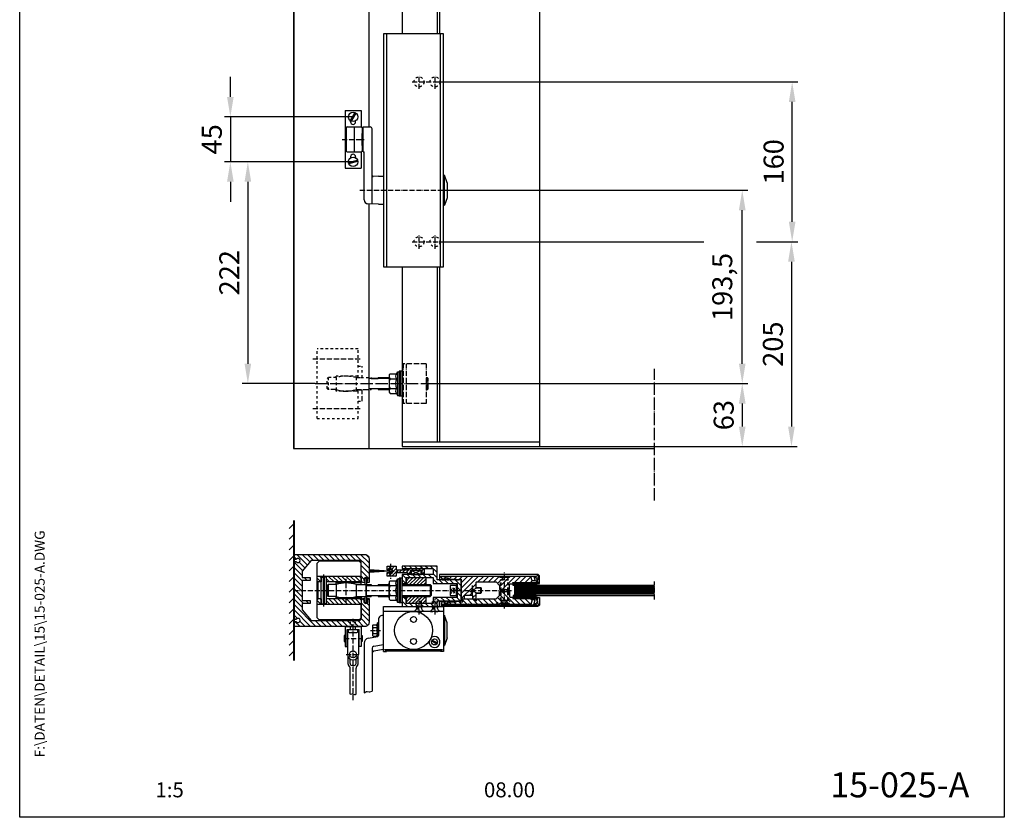
# Model space of a CAD drawing. Extents: x 0 to 985, y 0 to 1425.
# Drawn here: x 0 to 985, y 0 to 798 of the extents above; entities that cross this region are included whole.
import ezdxf
from ezdxf.enums import TextEntityAlignment as Align

# ---------------------------------------------------------------- set-up
doc = ezdxf.new("R2010")
doc.units = 0
doc.header["$LTSCALE"] = 25
doc.header["$MEASUREMENT"] = 0
for name, pattern in [('MITTELLINIE', [0.6, 0.5, -0.05, 0, -0.05]), ('MITTELLINIE-K', [0.28, 0.2, -0.04, 0, -0.04]), ('VERDECKT', [0.2, 0.1, -0.1])]:
    doc.linetypes.add(name, pattern=pattern)
doc.layers.get('0').update_dxf_attribs({"linetype": 'CONTINUOUS'})
doc.layers.get('DEFPOINTS').update_dxf_attribs({"linetype": 'CONTINUOUS'})
for name, color, linetype in [('Detail-Rahmen', 7, 'CONTINUOUS'), ('DEUTSCH', 4, 'CONTINUOUS'), ('DICK', 2, 'CONTINUOUS'), ('DUENN', 7, 'CONTINUOUS'), ('MITTELLINIE', 7, 'MITTELLINIE'), ('MITTELLINIE-K', 7, 'MITTELLINIE-K'), ('SCHRIFTFELD', 7, 'CONTINUOUS'), ('VERDECKT', 7, 'VERDECKT')]:
    doc.layers.add(name, color=color, linetype=linetype)
doc.styles.add('ISO8', font='iso8')
doc.dimstyles.new('DORMA', dxfattribs={"dimtxt": 3.5, "dimasz": 3.5, "dimexe": 1, "dimexo": 0, "dimgap": 1.5, "dimtad": 1, "dimdec": 8, "dimdsep": 46, "dimtxsty": 'ISO8', "dimcen": 0.1, "dimclrt": 256, "dimadec": 0, "dimazin": 0, "dimtfac": 1, "dimtdec": 8, "dimtofl": 0, "dimtmove": 0, "dimatfit": 3, "dimfxl": 0, "dimtolj": 1, "dimarcsym": 0})

# ---------------------------------------------------------------- blocks, each defined once
blk = doc.blocks.new('detail_r')
at = {"layer": 'Detail-Rahmen'}
blk.add_lwpolyline([(0, 0), (0, 285), (197, 285), (197, 0)], close=True, dxfattribs=at)
at = {"layer": 'DEUTSCH', "style": 'ISO8'}
blk.add_attdef('ZEICHNUNGSNAME', text='', height=5, dxfattribs=at).set_placement((98, 271), align=Align.CENTER)
at = {"layer": 'SCHRIFTFELD', "style": 'ISO8'}
for tag, p in [('ARTIKEL-NR', (182, 265)), ('MASSSTAB', (30, 4)), ('DATUM', (98, 4))]:
    blk.add_attdef(tag, text='', height=3, dxfattribs=at).set_placement(p, align=Align.CENTER)
for tag, p in [('QUELLPFAD', (8, 12)), ('ZIELPFAD', (5, 12))]:
    blk.add_attdef(tag, p, '', height=2, rotation=90, dxfattribs=at)
blk.add_attdef('ZEICHNUNGSNUMMER', text='', height=5, dxfattribs=at).set_placement((190, 4), align=Align.RIGHT)
blk = doc.blocks.new('*D11')
at = {"layer": 'DEFPOINTS', "color": 0}
for p in [(411.5, 434), (520, 371), (722.84, 371)]:
    blk.add_point(p, dxfattribs=at)
at = {"layer": 'DUENN', "color": 0, "lineweight": -2}
for p, q in [((411.5, 434), (728.55, 434)), ((722.84, 414.02), (722.84, 390.99)), ((520, 371), (728.55, 371))]:
    blk.add_line(p, q, dxfattribs=at)
at = {"layer": 'DUENN', "color": 0}
for points in [[(719.51, 414.02), (726.17, 414.02), (722.84, 434)], [(719.51, 390.99), (726.17, 390.99), (722.84, 371)]]:
    blk.add_solid(points, dxfattribs=at)
at = {"layer": 'DUENN', "color": 7, "insert": (704.28, 402.5), "char_height": 19.985, "attachment_point": 5, "rotation": 90, "style": 'ISO8'}
blk.add_mtext('\\A1;63', dxfattribs=at)
blk = doc.blocks.new('*D12')
at = {"layer": 'DEFPOINTS', "color": 0}
for p in [(430.5, 627.5), (722.84, 627.5), (411.5, 434)]:
    blk.add_point(p, dxfattribs=at)
at = {"layer": 'DUENN', "color": 0, "lineweight": -2}
for p, q in [((430.5, 627.5), (728.55, 627.5)), ((722.84, 453.99), (722.84, 607.51)), ((411.5, 434), (728.55, 434))]:
    blk.add_line(p, q, dxfattribs=at)
at = {"layer": 'DUENN', "color": 0}
for points in [[(719.51, 607.51), (726.17, 607.51), (722.84, 627.5)], [(719.51, 453.99), (726.17, 453.99), (722.84, 434)]]:
    blk.add_solid(points, dxfattribs=at)
at = {"layer": 'DUENN', "color": 7, "insert": (702.85, 530.75), "char_height": 19.985, "attachment_point": 5, "rotation": 90, "style": 'ISO8'}
blk.add_mtext('\\A1;193,5', dxfattribs=at)
blk = doc.blocks.new('*X6')
at = {"color": 0}
for p, q in [((-171.49, 118.46), (-172.81, 119.77)), ((-167.2, 119.47), (-168.73, 121)), ((-167.2, 108.86), (-173.2, 114.86)), ((-167.2, 103.56), (-173.2, 109.56)), ((-167.2, 114.17), (-169.12, 116.09)), ((-167.2, 98.26), (-173.2, 104.26)), ((-160.2, 85.95), (-173.2, 98.95)), ((-163.05, 83.5), (-172.2, 92.65)), ((-166, 97.06), (-166.19, 97.25)), ((-160.2, 91.26), (-162.44, 93.5)), ((-167.7, 77.54), (-173.12, 82.97)), ((-166.28, 81.42), (-172.2, 87.35)), ((-167.7, 72.24), (-173.2, 77.74)), ((-167.7, 66.94), (-173.2, 72.44)), ((-167.7, 61.63), (-173.2, 67.13)), ((-167.7, 56.33), (-173.2, 61.83)), ((-167.7, 51.03), (-173.2, 56.53)), ((-168.19, 46.21), (-173.2, 51.22)), ((-170.5, 43.22), (-173.2, 45.92)), ((-170.5, 37.92), (-173.2, 40.62)), ((-170, 32.11), (-173.2, 35.31)), ((-171.8, 28.61), (-173.2, 30.01)), ((-170, 26.81), (-171.19, 28))]:
    blk.add_line(p, q, dxfattribs=at)
blk = doc.blocks.new('*X7')
at = {"color": 0}
for p, q in [((-150.8, 119.67), (-149.47, 121)), ((-146.67, 118.5), (-145.31, 119.86)), ((-150.8, 114.37), (-149.04, 116.13)), ((-150.8, 109.06), (-144.85, 115.01)), ((-150.8, 103.76), (-144.8, 109.76)), ((-157.8, 86.15), (-144.8, 99.15)), ((-150.8, 98.46), (-144.8, 104.46)), ((-157.8, 91.46), (-155.76, 93.5)), ((-155.15, 83.5), (-145.8, 92.85)), ((-151.82, 81.52), (-145.8, 87.55)), ((-150.3, 77.74), (-144.94, 83.1)), ((-150.3, 72.44), (-144.8, 77.94)), ((-150.3, 67.14), (-144.8, 72.64)), ((-168.6, 59.44), (-168.04, 60)), ((-166.24, 56.5), (-162.74, 60)), ((-161.83, 45), (-144.8, 62.03)), ((-157.8, 54.33), (-152.13, 60)), ((-150.3, 61.83), (-144.8, 67.33)), ((-163.55, 53.89), (-159.8, 57.64)), ((-163.55, 48.58), (-158.13, 54)), ((-156.53, 45), (-144.8, 56.73)), ((-151.22, 45), (-144.8, 51.42)), ((-167.13, 45), (-163.63, 48.5)), ((-147.5, 43.42), (-144.8, 46.12)), ((-147.5, 38.12), (-144.8, 40.82)), ((-148, 32.31), (-144.8, 35.51)), ((-146.2, 28.81), (-144.8, 30.21)), ((-148, 27.01), (-147.01, 28))]:
    blk.add_line(p, q, dxfattribs=at)
blk = doc.blocks.new('*D9')
at = {"color": 0, "linetype": 'ByBlock', "lineweight": -2}
for p, q in [((415.5, 736), (778.49, 736)), ((772.78, 595.98), (772.78, 716.01)), ((737.08, 576), (778.49, 576))]:
    blk.add_line(p, q, dxfattribs=at)
at = {"color": 0, "linetype": 'ByBlock'}
for points in [[(769.45, 716.01), (776.11, 716.01), (772.78, 736)], [(769.45, 595.98), (776.11, 595.98), (772.78, 576)]]:
    blk.add_solid(points, dxfattribs=at)
at = {"layer": 'DEFPOINTS', "color": 0, "linetype": 'ByBlock'}
for p in [(415.5, 736), (772.78, 736), (737.08, 576)]:
    blk.add_point(p, dxfattribs=at)
at = {"color": 7, "linetype": 'ByBlock', "insert": (754.22, 656), "char_height": 19.985, "attachment_point": 5, "rotation": 90, "style": 'ISO8'}
blk.add_mtext('\\A1;160', dxfattribs=at)
blk = doc.blocks.new('*D8')
at = {"layer": 'DEFPOINTS', "color": 0}
for p in [(333.5, 701), (210.76, 656), (333.5, 656)]:
    blk.add_point(p, dxfattribs=at)
at = {"layer": 'DUENN', "color": 0, "lineweight": -2}
for p, q in [((210.76, 720.98), (210.76, 740.97)), ((333.5, 701), (205.05, 701)), ((210.76, 701), (210.76, 656)), ((333.5, 656), (205.05, 656)), ((210.76, 636.01), (210.76, 616.03))]:
    blk.add_line(p, q, dxfattribs=at)
at = {"layer": 'DUENN', "color": 0}
for points in [[(207.43, 720.98), (214.09, 720.98), (210.76, 701)], [(207.43, 636.01), (214.09, 636.01), (210.76, 656)]]:
    blk.add_solid(points, dxfattribs=at)
at = {"layer": 'DUENN', "color": 7, "insert": (192.2, 678.5), "char_height": 19.985, "attachment_point": 5, "rotation": 90, "style": 'ISO8'}
blk.add_mtext('\\A1;45', dxfattribs=at)
blk = doc.blocks.new('*X2')
at = {"color": 0}
for p, q in [((389, 219.29), (394, 224.29)), ((389, 208.69), (394, 213.69)), ((389, 198.08), (394, 203.08)), ((389, 187.47), (394, 192.47)), ((389, 176.87), (394, 181.87)), ((389, 166.26), (394, 171.26)), ((389, 155.65), (394, 160.65)), ((389, 145.05), (394, 150.05)), ((389, 134.44), (394, 139.44)), ((389, 123.83), (394, 128.83)), ((389, 113.23), (394, 118.23)), ((389, 102.62), (394, 107.62)), ((389, 92.02), (394, 97.02))]:
    blk.add_line(p, q, dxfattribs=at)
blk = doc.blocks.new('*X5')
at = {"color": 0}
for p, q in [((-166.5, 345.04), (-167.5, 346.04)), ((-166.5, 343.28), (-167.5, 344.28)), ((-166.5, 341.51), (-167.5, 342.51)), ((-166.5, 339.74), (-167.5, 340.74)), ((-166.5, 337.97), (-167.5, 338.97)), ((-166.5, 336.21), (-167.5, 337.21)), ((-166.5, 334.44), (-167.5, 335.44)), ((-166.5, 332.67), (-167.5, 333.67)), ((-166.5, 330.9), (-167.5, 331.9)), ((-166.5, 329.13), (-167.5, 330.13)), ((-166.5, 327.37), (-167.5, 328.37)), ((-166.5, 325.6), (-167.5, 326.6)), ((-166.5, 323.83), (-167.5, 324.83)), ((-166.5, 322.06), (-167.5, 323.06))]:
    blk.add_line(p, q, dxfattribs=at)
blk = doc.blocks.new('*X3')
at = {"color": 0}
for p, q in [((322, 181.81), (314, 189.81)), ((322, 187.12), (315.23, 193.89)), ((325.32, 189.1), (319.42, 195)), ((330.62, 189.1), (324.72, 195)), ((335.93, 189.1), (330.03, 195)), ((341.23, 189.1), (335.33, 195)), ((346.53, 189.1), (340.63, 195)), ((351.84, 189.1), (345.94, 195)), ((357.14, 189.1), (351.24, 195)), ((362.44, 189.1), (356.54, 195)), ((367.75, 189.1), (361.85, 195)), ((388.7, 173.45), (367.15, 195)), ((389, 178.45), (372.45, 195)), ((383.11, 189.65), (377.76, 195)), ((387.86, 190.2), (383.06, 195)), ((389, 194.36), (388.36, 195)), ((322, 176.51), (314, 184.51)), ((321.78, 171.43), (314, 179.21)), ((389, 183.76), (385.65, 187.11)), ((316.18, 171.72), (314, 173.9)), ((315.6, 167), (314, 168.6)), ((320.73, 167.18), (318.92, 168.98)), ((377.19, 169.05), (374.19, 172.05)), ((388.7, 162.84), (379.49, 172.05)), ((388.7, 168.15), (381, 175.85)), ((388.7, 157.54), (381, 165.24)), ((388.7, 152.24), (381, 159.94)), ((315.71, 150.98), (315.69, 151)), ((379.08, 145.95), (376.08, 148.95)), ((388.7, 146.93), (381, 154.63)), ((389, 141.33), (381, 149.33)), ((322, 139.39), (314, 147.39)), ((322, 134.08), (314, 142.08)), ((322, 144.69), (319.15, 147.54)), ((373.77, 145.95), (373, 146.72)), ((388.92, 130.8), (380.59, 139.14)), ((389, 136.03), (381, 144.03)), ((327.78, 123), (314, 136.78)), ((322.48, 123), (314, 131.48)), ((333.08, 123), (327.18, 128.9)), ((338.39, 123), (332.49, 128.9)), ((343.69, 123), (337.79, 128.9)), ((348.99, 123), (343.09, 128.9)), ((354.3, 123), (348.4, 128.9)), ((359.6, 123), (353.7, 128.9)), ((364.9, 123), (359, 128.9)), ((370.21, 123), (364.31, 128.9)), ((375.51, 123), (369.61, 128.9)), ((380.81, 123), (373.33, 130.48)), ((386.12, 123), (375.75, 133.37)), ((383.81, 130.61), (378.17, 136.25)), ((317.06, 123.11), (314.11, 126.06)), ((389, 125.42), (386.63, 127.79))]:
    blk.add_line(p, q, dxfattribs=at)
blk = doc.blocks.new('*X0')
at = {"color": 0}
for p, q in [((246, 177.06), (252.44, 183.5)), ((246, 182.36), (247.14, 183.5)), ((255.25, 181), (257.75, 183.5)), ((260.55, 181), (263.05, 183.5)), ((265.85, 181), (268.35, 183.5)), ((271.16, 181), (273.66, 183.5)), ((276.46, 181), (278.96, 183.5)), ((222, 163.66), (227.84, 169.5)), ((222, 168.97), (222.53, 169.5)), ((229.64, 166), (233.14, 169.5)), ((234.94, 166), (238.44, 169.5)), ((240.25, 166), (243.75, 169.5)), ((245.55, 166), (250, 170.45)), ((246, 171.75), (250, 175.75)), ((251.55, 172), (254.55, 175)), ((256.85, 172), (259.85, 175)), ((262.16, 172), (265.16, 175)), ((267.46, 172), (270.46, 175)), ((272.76, 172), (275.76, 175)), ((277, 170.93), (281, 174.93)), ((277.37, 166), (281, 169.63)), ((222, 158.36), (226, 162.36)), ((222, 153.06), (226, 157.06)), ((222.75, 148.5), (226.25, 152)), ((228.05, 148.5), (231.55, 152)), ((233.35, 148.5), (236.85, 152)), ((238.66, 148.5), (242.16, 152)), ((243.96, 148.5), (247.46, 152)), ((246, 145.24), (250, 149.24)), ((275.58, 143), (281, 148.42)), ((277, 149.72), (279.28, 152)), ((249.07, 143), (252.07, 146)), ((254.37, 143), (257.37, 146)), ((259.67, 143), (262.67, 146)), ((264.98, 143), (267.98, 146)), ((270.28, 143), (273.28, 146)), ((280.89, 143), (281, 143.11))]:
    blk.add_line(p, q, dxfattribs=at)
blk = doc.blocks.new('*X1')
at = {"color": 0}
for p, q in [((256.23, 178.64), (254, 180.87)), ((255.84, 175.5), (254, 177.34)), ((259.41, 179), (257.41, 181)), ((262.94, 179), (260.94, 181)), ((266.48, 179), (264.48, 181)), ((269.98, 175.5), (268, 177.48)), ((272.27, 176.75), (268.01, 181)), ((275.8, 176.75), (272.8, 179.75)), ((279.34, 176.75), (276.33, 179.75)), ((286.37, 173.25), (279.87, 179.75)), ((285, 178.15), (282, 181.15)), ((286.27, 180.42), (283.44, 183.25)), ((290.68, 179.55), (286.98, 183.25)), ((291, 182.76), (290.51, 183.25)), ((282.83, 173.25), (282, 174.08)), ((289.9, 173.25), (287.4, 175.75)), ((291, 175.69), (289.74, 176.95))]:
    blk.add_line(p, q, dxfattribs=at)
blk = doc.blocks.new('*X4')
at = {"color": 0}
for p, q in [((262.8, 165), (257, 170.8)), ((266.34, 165), (259.59, 171.75)), ((269.87, 165), (263.12, 171.75)), ((273.41, 165), (266.66, 171.75)), ((276.94, 165), (270.19, 171.75)), ((277, 168.48), (273.73, 171.75)), ((259.26, 165), (257, 167.26)), ((280, 165.48), (279.68, 165.8)), ((260.34, 146.25), (257, 149.59)), ((263.87, 146.25), (257.12, 153)), ((267.41, 146.25), (260.66, 153)), ((270.94, 146.25), (264.19, 153)), ((274.48, 146.25), (267.73, 153)), ((277, 147.26), (271.26, 153)), ((277, 150.8), (274.8, 153)), ((279.14, 152.2), (278.34, 153))]:
    blk.add_line(p, q, dxfattribs=at)
blk = doc.blocks.new('*D10')
at = {"layer": 'DEFPOINTS', "color": 0}
for p in [(333.5, 656), (228.26, 434), (295.5, 434)]:
    blk.add_point(p, dxfattribs=at)
at = {"layer": 'DUENN', "color": 0, "lineweight": -2}
for p, q in [((333.5, 656), (222.55, 656)), ((228.26, 636.01), (228.26, 453.99)), ((295.5, 434), (222.55, 434))]:
    blk.add_line(p, q, dxfattribs=at)
at = {"layer": 'DUENN', "color": 0}
for points in [[(224.93, 636.01), (231.59, 636.01), (228.26, 656)], [(224.93, 453.99), (231.59, 453.99), (228.26, 434)]]:
    blk.add_solid(points, dxfattribs=at)
at = {"layer": 'DUENN', "color": 7, "insert": (209.7, 545), "char_height": 19.985, "attachment_point": 5, "rotation": 90, "style": 'ISO8'}
blk.add_mtext('\\A1;222', dxfattribs=at)
blk = doc.blocks.new('*D13')
at = {"color": 0, "linetype": 'ByBlock', "lineweight": -2}
for p, q in [((737.08, 576), (777.76, 576)), ((772.05, 556.01), (772.05, 390.99)), ((520, 371), (777.76, 371))]:
    blk.add_line(p, q, dxfattribs=at)
at = {"color": 0, "linetype": 'ByBlock'}
for points in [[(768.72, 556.01), (775.38, 556.01), (772.05, 576)], [(768.72, 390.99), (775.38, 390.99), (772.05, 371)]]:
    blk.add_solid(points, dxfattribs=at)
at = {"layer": 'DEFPOINTS', "color": 0, "linetype": 'ByBlock'}
for p in [(737.08, 576), (520, 371), (772.05, 371)]:
    blk.add_point(p, dxfattribs=at)
at = {"color": 7, "linetype": 'ByBlock', "insert": (753.49, 473.5), "char_height": 19.985, "attachment_point": 5, "rotation": 90, "style": 'ISO8'}
blk.add_mtext('\\A1;205', dxfattribs=at)

msp = doc.modelspace()

# ---------------------------------------------------------------- hatches: boundary and pattern name
at = {"layer": 'DUENN'}
h = msp.add_hatch(dxfattribs=at)
h.set_pattern_fill('ANSI31', color=256, scale=25, angle=90, style=0)
h.set_pattern_definition([(135, (1697.5, -272.5), (-2.209709, -2.209709), [])])
h.paths.add_polyline_path([(301.5, 218.5), (298.5, 218.5), (297.5, 217.5), (297.5, 213), (301.5, 213)])
h.paths.add_polyline_path([(306.5, 218.5), (306.5, 213.5), (306.5, 213), (341.5, 213), (341.5, 218.5), (316.5, 218.5)])
h.paths.add_polyline_path([(340.5, 235.5), (341.5, 235.5), (341.5, 241), (306.5, 241), (306.5, 235.5)])
h.paths.add_polyline_path([(297.5, 236.5), (298.5, 235.5), (301.5, 235.5), (301.5, 241), (297.5, 241)])

# ---------------------------------------------------------------- linework, layer by layer
at = {"color": 0, "linetype": 'ByBlock'}
msp.add_line((422.5, 576), (684.55949939, 576), dxfattribs=at)
msp.add_line((422.5, 576), (684.55949939, 576), dxfattribs=at)
at = {"layer": 'DEFPOINTS', "color": 0, "linetype": 'ByBlock'}
for p in [(422.5, 736), (422.5, 576), (422.5, 576), (382.5, 371), (634.98582135, 371), (340.5, 235.5), (340.5, 218.5), (340.5, 218.5)]:
    msp.add_point(p, dxfattribs=at)
at = {"layer": 'DICK'}
for p, q in [((274, 1225), (274, 369)), ((274.5, 369), (274.5, 1225)), ((349.5, 691), (349.5, 1225)), ((520, 1171), (520, 371)), ((382.5, 1001), (382.5, 784)), ((417.5, 1001), (417.5, 784)), ((420, 1001), (420, 784)), ((364, 784), (364, 551)), ((424, 784), (364, 784)), ((367, 784), (367, 551)), ((421, 551), (421, 784)), ((424, 551), (424, 784)), ((325.5, 707.5), (341.5, 707.5)), ((325.5, 707.5), (325.5, 649.5)), ((335.3363612, 705.3806709), (330.62440831, 697.2193291)), ((336.37559169, 704.7806709), (331.6636388, 696.6193291)), ((341.5, 707.5), (341.5, 691)), ((326.5, 690), (326.5, 667)), ((327.5, 691), (341.5, 691)), ((331, 696), (331, 696.96112639)), ((334.5, 691), (334.5, 666)), ((336, 696), (336, 696.96112639)), ((342.5, 690), (342.5, 667)), ((343.5, 666), (343.5, 691)), ((343.5, 691), (350.5, 691)), ((342.5, 672.5), (342.5, 684.5)), ((342.5, 684.5), (343.5, 684.5)), ((352.5, 613.77087776), (352.5, 689)), ((342.5, 672.5), (343.5, 672.5)), ((327.5, 666), (341.5, 666)), ((331, 661), (331, 660.03887361)), ((336, 661), (336, 660.03887361)), ((341.5, 666), (341.5, 649.5)), ((343.5, 666), (344.5, 666)), ((344.5, 617.91299901), (344.5, 666)), ((328.79331159, 655.36001235), (337.89610556, 657.79909864)), ((329.10389444, 654.20090136), (338.20668841, 656.63998765)), ((325.5, 649.5), (341.5, 649.5)), ((359, 641.5), (353.5348995, 641.26526173)), ((359, 641.5), (364, 641.5)), ((424, 642.5), (425, 642.5)), ((425, 612.5), (425, 642.5)), ((427.5, 635), (425, 642.5)), ((427.5, 635), (427.5, 620)), ((359, 613.5), (348.36040201, 613.9154357)), ((349.5, 369), (349.5, 613.87093875)), ((359, 613.5), (364, 613.5)), ((424, 612.5), (425, 612.5)), ((427.5, 620), (425, 612.5)), ((364, 551), (424, 551)), ((382.5, 551), (382.5, 371)), ((417.5, 551), (417.5, 375.5)), ((420, 551), (420, 375.5)), ((370.5, 443.81495458), (377, 443.81495458)), ((377, 443.81495458), (378, 445.75)), ((378, 445.75), (378, 422.25)), ((378, 445.75), (379.5, 445.75)), ((379.5, 446.5), (379.5, 421.5)), ((382.5, 446.5), (379.5, 446.5)), ((381, 446.5), (381, 421.5)), ((351.5, 440), (351.5, 439)), ((351.5, 439), (358.5, 439)), ((358.5, 440), (369.5, 440)), ((358.5, 440), (358.5, 439)), ((369.5, 441.36121593), (369.5, 426.63878407)), ((370.5, 438.90747729), (377, 438.90747729)), ((351.5, 429), (358.5, 429)), ((351.5, 429), (351.5, 428)), ((358.5, 429), (358.5, 428)), ((358.5, 428), (369.5, 428)), ((370.5, 429.09252271), (377, 429.09252271)), ((370.5, 424.18504542), (377, 424.18504542)), ((377, 424.18504542), (378, 422.25)), ((378, 422.25), (379.5, 422.25)), ((382.5, 421.5), (379.5, 421.5)), ((274, 369), (635, 369)), ((382.5, 371), (635, 371)), ((274, 297), (274, 157)), ((274.5, 297), (274.5, 157)), ((341.5, 241), (297.5, 241)), ((298.5, 235.5), (297.5, 236.5)), ((301.5, 241), (301.5, 235.5)), ((303.5, 241), (303.5, 213)), ((304.5, 241), (304.5, 213)), ((306.5, 241), (306.5, 235.5)), ((340.5, 235.5), (341.5, 236.5)), ((370.5, 236.81495458), (377, 236.81495458)), ((377, 236.81495458), (378, 238.75)), ((378, 238.75), (379.5, 238.75)), ((378, 215.25), (378, 238.75)), ((379.5, 214.5), (379.5, 239.5)), ((382.5, 239.5), (379.5, 239.5)), ((381, 214.5), (381, 239.5)), ((382.5, 214.5), (382.5, 239.5)), ((301.5, 235.5), (298.5, 235.5)), ((298.5, 218.5), (298.5, 235.5)), ((340.5, 235.5), (306.5, 235.5)), ((308.5, 233), (307.5, 232)), ((307.5, 222), (307.5, 232)), ((316.5, 233), (308.5, 233)), ((308.5, 233), (308.5, 221)), ((341.5, 235.5), (316.5, 235.5)), ((316.5, 233), (316.5, 235.5)), ((341.5, 234.5), (316.5, 234.5)), ((316.5, 233), (316.5, 221)), ((336.5, 233), (351.5, 233)), ((336.5, 233), (336.5, 221)), ((345.55, 233.1), (347.05, 233.1)), ((346.5, 233), (346.5, 221)), ((346.5, 221), (346.5, 233)), ((351.5, 233), (351.5, 232)), ((351.5, 232), (358.5, 232)), ((358.5, 233), (369.5, 233)), ((358.5, 233), (358.5, 232)), ((369.5, 219.63878407), (369.5, 234.36121593)), ((370.5, 231.90747729), (377, 231.90747729)), ((382.5, 233), (410.5, 233)), ((410.5, 233), (411.5, 232)), ((410.5, 233), (410.5, 221)), ((411.5, 232), (411.5, 222)), ((430.5, 231.5), (430.5, 222.5)), ((436.5, 232), (431, 232)), ((437.5, 232.5), (436.5, 232.5)), ((436.5, 232.5), (436.5, 221.5)), ((437.5, 221.5), (437.5, 232.5)), ((437.5, 227.5), (437.5, 226.5)), ((456.5, 230), (461, 230)), ((461, 230), (461, 224)), ((461, 230), (461.5, 229.5)), ((461.5, 229.5), (461.5, 224.5)), ((516.75, 234.4), (493.75, 234.4)), ((516.75, 233.8), (493.75, 233.8)), ((516.75, 233.2), (493.75, 233.2)), ((516.75, 232.6), (493.75, 232.6)), ((298.5, 218.5), (297.5, 217.5)), ((301.5, 218.5), (298.5, 218.5)), ((301.5, 218.5), (301.5, 213)), ((340.5, 218.5), (306.5, 218.5)), ((306.5, 218.5), (306.5, 213)), ((308.5, 221), (307.5, 222)), ((316.5, 221), (308.5, 221)), ((316.5, 218.5), (316.5, 221)), ((341.5, 219.5), (316.5, 219.5)), ((341.5, 218.5), (316.5, 218.5)), ((336.5, 221), (351.5, 221)), ((340.5, 218.5), (341.5, 217.5)), ((345.55, 220.9), (347.05, 220.9)), ((351.5, 222), (358.5, 222)), ((351.5, 222), (351.5, 221)), ((358.5, 222), (358.5, 221)), ((358.5, 221), (369.5, 221)), ((370.5, 222.09252271), (377, 222.09252271)), ((370.5, 217.18504542), (377, 217.18504542)), ((377, 217.18504542), (378, 215.25)), ((382.5, 221), (410.5, 221)), ((410.5, 221), (411.5, 222)), ((431, 222), (436.5, 222)), ((436.5, 221.5), (437.5, 221.5)), ((461, 224), (456.5, 224)), ((461, 224), (461.5, 224.5)), ((516.75, 221.4), (493.75, 221.4)), ((516.75, 220.8), (493.75, 220.8)), ((516.75, 220.2), (493.75, 220.2)), ((516.75, 219.6), (493.75, 219.6)), ((341.5, 213), (297.5, 213)), ((364, 211), (424, 211)), ((364, 166), (364, 211)), ((378, 215.25), (379.5, 215.25)), ((382.5, 214.5), (379.5, 214.5)), ((424, 211), (424, 166)), ((359, 198), (359, 181.79167625)), ((424, 206), (364, 206)), ((424, 202), (425, 202)), ((425, 202), (425, 172)), ((427.5, 194.5), (425, 202)), ((325.5, 191), (341.5, 191)), ((325.5, 191), (325.5, 171)), ((327.5, 188), (339.5, 188)), ((327.5, 171), (327.5, 188)), ((328.75, 188), (328.75, 186)), ((338.25, 186), (338.25, 188.01644653)), ((339.5, 171), (339.5, 188)), ((341.5, 191), (341.5, 171)), ((353, 192), (353.44658199, 192.77350269)), ((353, 192), (353, 182)), ((353.44658199, 192.77350269), (357.5, 192.77350269)), ((353.44658199, 189.88675135), (357.5, 189.88675135)), ((357.5, 192.77350269), (358, 194.5)), ((358, 194.5), (358, 180.77624964)), ((359, 194.5), (358, 194.5)), ((427.5, 179.5), (427.5, 194.5)), ((325.5, 182), (324.5, 182)), ((324.5, 182), (324.5, 176)), ((327.5, 181), (328, 181)), ((328, 186.07331011), (328, 163)), ((328, 186.07331011), (328.75, 186.07331011)), ((329.75, 185), (332.9, 185)), ((332.9, 185), (332.9, 185.7)), ((332.9, 185.7), (334.1, 185.7)), ((334.1, 185.7), (334.1, 185)), ((334.1, 185), (337.25, 185)), ((338.25, 186.07331011), (339, 186.07331011)), ((339, 186.07331011), (339, 163)), ((339.5, 181), (339, 181)), ((341.5, 182), (342.5, 182)), ((342.5, 182), (342.5, 176)), ((348.63175911, 179.12437601), (358.17364818, 180.8068685)), ((353, 182), (353.44658199, 181.22649731)), ((353.44658199, 184.11324865), (357.5, 184.11324865)), ((353.44658199, 181.22649731), (357.5, 181.22649731)), ((357.5, 181.22649731), (357.64835036, 180.71424432)), ((412.68826231, 177.41203265), (417.81173769, 174.45399276)), ((427.5, 179.5), (425, 172)), ((324.5, 176), (325.5, 176)), ((325.5, 171), (327.5, 171)), ((328, 177), (327.5, 177)), ((339, 177), (339.5, 177)), ((341.5, 171), (339.5, 171)), ((342.5, 176), (341.5, 176)), ((344.5, 174.20033724), (344.5, 124.71845159)), ((352.5, 169.29404046), (352.5, 126.18176855)), ((364, 168), (354.12814753, 166.13199251)), ((354.15270364, 171.26365597), (364, 173)), ((365, 168), (423, 168)), ((367, 166), (365, 168)), ((412.18826231, 176.54600724), (417.31173769, 173.58796735)), ((421, 166), (423, 168)), ((424, 172), (425, 172)), ((328.5, 153.42144749), (328.5, 160.70871215)), ((330.5, 154), (330.5, 158.39022777)), ((336.5, 154), (336.5, 158.39022777)), ((338.5, 153.42144749), (338.5, 160.70871215)), ((364, 166), (367, 166)), ((366.5, 166.5), (421.5, 166.5)), ((424, 166), (421, 166)), ((330.17026018, 150.45768263), (328.87728162, 152.25235165)), ((330.54754181, 123.16844486), (330.54754181, 149.2885868)), ((333.5, 152), (332.5, 152)), ((333.5, 152), (334.5, 152)), ((336.45245819, 123.16844486), (336.45245819, 149.2885868)), ((336.82973982, 150.45768263), (338.12271838, 152.25235165))]:
    msp.add_line(p, q, dxfattribs=at)
for points in [[(347.3669873, 218.24744864), (347.80147303, 219), (349.5, 219), (349.5, 195, -0.4142135624), (345.5, 191), (274.5, 191), (274.5, 195.15), (275.76656596, 195.8660254, -0.3405472726), (276.97643846, 195.7043302, 2.7194903581), (276.97643846, 198.2956698, -0.3405472726), (275.76656596, 198.1339746), (274.5, 198.85), (274.5, 212), (274.8, 212), (274.8, 242), (274.5, 242), (274.5, 255.15), (275.76656596, 255.8660254, -0.3405472726), (276.97643846, 255.7043302, 2.7194903581), (276.97643846, 258.2956698, -0.3405472726), (275.76656596, 258.1339746), (274.5, 258.85), (274.5, 263), (345.5, 263, -0.4142135624), (349.5, 259), (349.5, 235), (347.80147303, 235), (347.3669873, 235.75255136, -0.3563939587), (347.46844849, 236.37681543, 3.100850925), (345.13155151, 236.37681543, -0.3563939587), (345.2330127, 235.75255136), (344.79852697, 235), (343.33909963, 235, -0.3639702343), (342.35429188, 235.82635182), (341.5, 240.67128182), (341.5, 255.1, 0.4142135624), (339.5, 257.1), (291.5, 257.1), (282.5, 246.37421767), (282.5, 240.05), (290.5, 240.05), (290.5, 237.05), (282.5, 237.05), (282.5, 227.5), (282, 227), (282.5, 226.5), (282.5, 216.95), (290.5, 216.95), (290.5, 213.95), (282.5, 213.95), (282.5, 207.62578233), (291.5, 196.9), (339.5, 196.9, 0.4142135624), (341.5, 198.9), (341.5, 213.32871818), (342.35429188, 218.17364818, -0.3639702343), (343.33909963, 219), (344.79852697, 219), (345.2330127, 218.24744864, -0.3563939587), (345.13155151, 217.62318457, 3.100850925), (347.46844849, 217.62318457, -0.3563939587)], [(520, 234), (520, 241, 0.4142135624), (518, 243), (420, 243), (420, 238), (421.5, 238), (422.5, 239), (421.5, 240), (421.5, 241.2), (516.91833462, 241.2, -1.6079528626), (518.5, 240.0202041), (518.5, 238), (517.58786797, 237.08786797, 0.2691664355), (517.51057786, 236.79677502), (517.60160725, 236.46311726, 0.3381885626), (518.46987367, 235.8), (518.5, 235.8), (518.5, 234)], [(456.5, 224.69059892), (454.23205081, 226), (453.87477271, 226, -0.5091750772), (451.12522729, 226), (450.5, 226), (450.5, 228), (451.12522729, 228, -0.5091750772), (453.87477271, 228), (454.23205081, 228), (456.5, 229.30940108), (456.5, 235, -0.4142135624), (457, 235.5), (476.5, 235.5), (480, 232), (480, 228), (484.5, 228), (485, 228.5), (485.5, 228), (490, 228), (490, 232.8, -0.4142135624), (491, 233.8), (493.55, 233.8, 0.5773502692), (493.72320508, 234.1), (493.46339746, 234.55, -0.5773502692), (493.72320508, 235), (516.77679492, 235, -0.5773502692), (517.03660254, 234.55), (516.77679492, 234.1, 0.5773502692), (516.95, 233.8), (517.7, 233.8, 0.4142135624), (518, 234.1), (518, 235.3), (517.5, 235.8), (517.5, 237), (518, 237.5), (517.96237566, 237.60337202, 0.0655434628), (516.7569699, 239.91893495), (516, 241), (514.5, 241), (515.7, 236.5), (512.7, 236.5), (511.5, 241), (490.91421356, 241, 0.1989123674), (490.20710678, 240.70710678), (489.5, 240), (485.5, 240), (485, 239.5), (484.5, 240), (480.5, 240), (479.79289322, 240.70710678, 0.1989123674), (479.08578644, 241), (422.5, 241), (421.91149219, 240.41149219, 0.392455054), (421.91149219, 239.58850781), (422.5, 239), (422.5, 237.8), (425.5, 237.8), (425.5, 238.6), (424.5, 238.6), (424.5, 239.6), (428.5, 239.6), (428.5, 238.6), (427.5, 238.6), (427.5, 237.8), (429, 237.8), (430.07, 238.3), (436.5, 238.3, 0.4666666667), (439.5, 238.3), (441.5, 238.3), (441.5, 227.5), (442, 227), (441.5, 226.5), (441.5, 217.2), (442.4, 217.2), (442.676, 218.5), (445, 218.5), (445, 222.25), (453, 222.25), (453, 218.5), (455.564, 218.5), (455.7, 217.2), (456.5, 217.2)], [(520, 220), (520, 213, -0.4142135624), (518, 211), (420, 211), (420, 216), (421.5, 216), (422.5, 215), (421.5, 214), (421.5, 212.8), (516.91833462, 212.8, 1.6079528626), (518.5, 213.9797959), (518.5, 216), (517.58786797, 216.91213203, -0.2691664355), (517.51057786, 217.20322498), (517.60160725, 217.53688274, -0.3381885626), (518.46987367, 218.2), (518.5, 218.2), (518.5, 220)], [(518, 216.5), (517.96237566, 216.39662798, -0.0655434628), (516.7569699, 214.08106505), (516, 213), (514.5, 213), (515.7, 217.5), (512.7, 217.5), (511.5, 213), (490.91421356, 213, -0.1989123674), (490.20710678, 213.29289322), (489.5, 214), (485.5, 214), (485, 214.5), (484.5, 214), (480.5, 214), (479.79289322, 213.29289322, -0.1989123674), (479.08578644, 213), (449.5, 213), (449, 213.5), (448.5, 213), (422.5, 213), (421.91149219, 213.58850781, -0.392455054), (421.91149219, 214.41149219), (422.5, 215), (422.5, 216.2), (425.5, 216.2), (425.5, 215.4), (424.5, 215.4), (424.5, 214.4), (428.5, 214.4), (428.5, 215.4), (427.5, 215.4), (427.5, 216.2), (429, 216.2), (430.07, 215.7), (436.5, 215.7, -0.4666666667), (439.5, 215.7), (443.3, 215.7), (443.3, 217.4), (442.7, 218), (443.2, 218.5), (448.5, 218.5), (449, 218), (449.5, 218.5), (455.25, 218.5), (455.5, 218.25), (454.8649147, 217.15, 0.5773502692), (454.95151724, 217), (457.3, 217), (457.7, 218.5), (476.5, 218.5), (480, 222), (480, 226), (484.5, 226), (485, 225.5), (485.5, 226), (490, 226), (490, 221.2, 0.4142135624), (491, 220.2), (493.55, 220.2, -0.5773502692), (493.72320508, 219.9), (493.46339746, 219.45, 0.5773502692), (493.72320508, 219), (516.77679492, 219, 0.5773502692), (517.03660254, 219.45), (516.77679492, 219.9, -0.5773502692), (516.95, 220.2), (517.7, 220.2, -0.4142135624), (518, 219.9), (518, 218.7), (517.5, 218.2), (517.5, 217)]]:
    msp.add_lwpolyline(points, format="xyb", close=True, dxfattribs=at)
for points in [[(341.5, 233), (341.5, 254.5), (339.5, 256.5), (299.5, 256.5), (297.5, 254.5)], [(341.5, 221), (341.5, 199.5), (339.5, 197.5), (299.5, 197.5), (297.5, 199.5), (297.5, 254.5)], [(345.55, 233), (345.55, 239.5), (347.05, 239.5), (347.05, 233)], [(406.5, 233), (406.5, 239.75), (386.5, 239.75), (386.5, 233.8), (383.5, 233.8), (383.5, 233)], [(635, 232), (496, 232), (495, 231), (495, 223), (496, 222), (635, 222)], [(347.05, 221), (347.05, 214.5), (345.55, 214.5), (345.55, 221)], [(383.5, 221), (383.5, 220.2), (386.5, 220.2), (386.5, 214.25), (406.5, 214.25), (406.5, 221)]]:
    msp.add_lwpolyline(points, dxfattribs=at)
for points in [[(388.5, 243.74534113, 0.4142135624), (387.5, 244.74534113), (377.5, 244.74534113, 0.4142135624), (376.5, 243.74534113), (376.5, 241.25), (367.5, 241.25), (367.5, 244.95), (368.86458435, 244.95, 3.5657043465), (368.86458435, 247.55), (367.5, 247.55), (367.5, 251.25), (376.5, 251.25), (376.5, 248.75, 0.4142135624), (377.5, 247.75), (387.5, 247.75, 0.3056146846), (388.42702481, 248.375, -0.3056146846), (389.35404962, 249), (404.5, 249), (404.5, 243.5), (402.5, 243.5), (402.5, 246, 0.4142135624), (401.5, 247), (391.5, 247, 0.4142135624), (390.5, 246), (390.5, 243.5), (388.5, 243.5), (388.5, 243.78767057)], [(330.54754181, 123.16844486), (332.24040513, 123.61745509, -0.2085955946), (333.8211416, 123.37527315), (334.17816954, 123.14978015, 0.2400611646), (335.9863147, 122.98275201), (336.45245819, 123.16844486)], [(344.5, 124.71845159), (346.2949956, 125.70538361, -0.1561238551), (347.48746203, 125.95964103), (349.5838599, 125.49061324, 0.0952912325), (350.33624937, 125.5587662), (352.5, 126.18176855)]]:
    msp.add_lwpolyline(points, format="xyb", dxfattribs=at)
for points in [[(372.5, 247.75), (369.5, 247.75), (369.5, 244.75), (372.5, 244.75)], [(417.5, 237.5), (417.5, 251.5), (382.5, 251.5), (382.5, 249), (413.5, 249), (413.5, 243), (382.5, 243), (382.5, 234), (386.5, 234), (386.5, 240), (413.5, 240), (413.5, 234), (437.5, 234), (437.5, 227.5), (438, 227), (437.5, 226.5), (437.5, 220), (413.5, 220), (413.5, 214), (386.5, 214), (386.5, 220), (382.5, 220), (382.5, 211), (417.5, 211), (417.5, 216.5), (441.5, 216.5), (441.5, 237.5)], [(401.5, 243), (401.5, 247), (391.5, 247), (391.5, 243)], [(306, 213), (302, 213), (301.5, 213.5), (301.5, 240.5), (302, 241), (306, 241), (306.5, 240.5), (306.5, 213.5)], [(493.75, 232), (493.75, 235), (516.75, 235), (516.75, 232)], [(493.75, 222), (493.75, 219), (516.75, 219), (516.75, 222)]]:
    msp.add_lwpolyline(points, close=True, dxfattribs=at)
for centre, radius in [((333.5, 701), 4.75), ((333.5, 656), 4.75), ((394, 187), 19), ((394, 198), 3), ((394, 176), 3), ((415, 175.5), 3), ((333.5, 163), 3.5)]:
    msp.add_circle(centre, radius, dxfattribs=at)
for centre, radius, start, end in [((327.5, 690), 1, 90, 180), ((333.5, 696), 2.5, 180, 0), ((341.5, 690), 1, 0, 90), ((350.5, 689), 2, 0, 90), ((327.5, 667), 1, 180, 270), ((333.5, 661), 2.5, 0, 180), ((341.5, 667), 1, 270, 0), ((353.5, 642.26465256), 1, 180, 272), ((348.5, 617.91299901), 4, 180, 268), ((373.01041667, 441.36121593), 3.51041667, 135.6541435925, 224.3458564075), ((379.51041667, 441.36121593), 3.51041667, 135.6541435925, 224.3458564075), ((382.04166667, 434), 12.54166667, 156.9649682362, 203.0350317638), ((388.54166667, 434), 12.54166667, 156.9649682362, 203.0350317638), ((373.01041667, 426.63878407), 3.51041667, 135.6541435925, 224.3458564075), ((379.51041667, 426.63878407), 3.51041667, 135.6541435925, 224.3458564075), ((373.01041667, 234.36121593), 3.51041667, 135.6541435925, 224.3458564075), ((379.51041667, 234.36121593), 3.51041667, 135.6541435925, 224.3458564075), ((326.5, 200.41666667), 34.08333333, 72.9384687801, 107.0615312199), ((382.04166667, 227), 12.54166667, 156.9649682362, 203.0350317638), ((388.54166667, 227), 12.54166667, 156.9649682362, 203.0350317638), ((431, 231.5), 0.5, 90, 180), ((326.5, 253.58333333), 34.08333333, 252.9384687801, 287.0615312199), ((373.01041667, 219.63878407), 3.51041667, 135.6541435925, 224.3458564075), ((379.51041667, 219.63878407), 3.51041667, 135.6541435925, 224.3458564075), ((431, 222.5), 0.5, 180, 270), ((363, 198), 4, 75.5224878141, 180), ((355.55582275, 191.33012702), 2.55582275, 145.615752532, 214.384247468), ((362.55341801, 187), 9.55341801, 162.412046226, 197.587953774), ((359.60924076, 191.33012702), 2.55582275, 145.615752532, 214.384247468), ((366.60683603, 187), 9.55341801, 162.412046226, 197.587953774), ((329.75, 186), 1, 180, 270), ((337.25, 186), 1, 270, 0), ((349.5, 174.20033724), 5, 100, 180), ((355.55582275, 182.66987298), 2.55582275, 145.615752532, 214.384247468), ((359.60924076, 182.66987298), 2.55582275, 145.615752532, 214.384247468), ((358, 181.79167625), 1, 280, 0), ((415, 175.5), 5.5, 174.2564234512, 128.331671462), ((354.5, 169.29404046), 2, 100, 180), ((333.5, 163), 5.5, 180, 360), ((354.5, 164.1668651), 2, 100.7151386861, 180), ((330.5, 153.42144749), 2, 180, 215.771058823), ((328.54754181, 149.2885868), 2, 0, 35.771058823), ((332.5, 154), 2, 180, 270), ((334.5, 154), 2, 270, 0), ((338.45245819, 149.2885868), 2, 144.228941177, 180), ((336.5, 153.42144749), 2, 324.228941177, 0)]:
    msp.add_arc(centre, radius, start, end, dxfattribs=at)
at = {"layer": 'DUENN'}
for p, q in [((369.5, 439.1119941), (349.5, 439.1119941)), ((369.5, 428.8880059), (349.5, 428.8880059)), ((520, 375.5), (382.5, 375.5)), ((369.5, 246.25), (349.5, 247.68073082)), ((369.5, 246.25), (349.5, 247.29156073)), ((369.5, 246.25), (349.5, 246.9031867)), ((369.5, 246.25), (349.5, 246.51531107)), ((401.5, 247), (391.5, 243)), ((391.5, 247), (401.5, 243)), ((301.5, 240.5), (303.5, 240.5)), ((306.5, 240.5), (304.5, 240.5)), ((369.5, 246.25), (349.5, 246.1276377)), ((369.5, 246.25), (349.5, 244.96287355)), ((369.5, 246.25), (349.5, 245.35171535)), ((369.5, 246.25), (349.5, 245.73987106)), ((346.5, 232), (369.5, 232)), ((382.5, 232), (411.5, 232)), ((456.5, 229.5), (461.5, 229.5)), ((635, 230.75), (495, 230.75)), ((635, 229.5), (495, 229.5)), ((635, 228.25), (495, 228.25)), ((635, 227), (495, 227)), ((346.5, 222), (369.5, 222)), ((382.5, 222), (411.5, 222)), ((456.5, 224.5), (461.5, 224.5)), ((635, 225.75), (495, 225.75)), ((635, 224.5), (495, 224.5)), ((635, 223.25), (495, 223.25)), ((301.5, 213.5), (303.5, 213.5)), ((306.5, 213.5), (304.5, 213.5))]:
    msp.add_line(p, q, dxfattribs=at)
at = {"layer": 'MITTELLINIE'}
for p, q in [((635, 317), (635, 448.97291457)), ((295.5, 434), (411.5, 434))]:
    msp.add_line(p, q, dxfattribs=at)
at = {"layer": 'MITTELLINIE-K'}
for p, q in [((399.5, 729), (399.5, 743)), ((415.5, 729), (415.5, 743)), ((392.5, 736), (422.5, 736)), ((322.5, 678.5), (344.5, 678.5)), ((340.24307595, 627.5), (430.5, 627.5)), ((399.5, 569), (399.5, 583)), ((415.5, 569), (415.5, 583)), ((392.5, 576), (422.5, 576)), ((293.12831623, 459), (341.5, 459)), ((383.5, 454), (383.5, 414)), ((406.5, 454), (383.5, 454)), ((386.5, 454), (386.5, 414)), ((406.5, 454), (406.5, 414)), ((406.5, 440), (407.6119941, 440)), ((406.5, 439), (408.5, 439)), ((407.6119941, 428), (407.6119941, 440)), ((407.6119941, 440), (408.5, 439.1119941)), ((408.5, 428.8880059), (408.5, 439.1119941)), ((308.5, 428), (307.5, 429)), ((316.5, 428), (308.5, 428)), ((316.5, 426.5), (316.5, 428)), ((338.5, 426.5), (316.5, 426.5)), ((336.5, 428), (351.5, 428)), ((338.5, 427.9), (342.5, 427.9)), ((342.5, 416.5), (342.5, 428)), ((406.5, 429), (408.5, 429)), ((406.5, 428), (407.6119941, 428)), ((407.6119941, 428), (408.5, 428.8880059)), ((406.5, 414), (383.5, 414)), ((293.12831623, 409), (341.5, 409)), ((371, 253.75), (371, 238.75)), ((304, 243), (304, 211)), ((326.5, 215.30105503), (326.5, 238.69894497)), ((369.5, 246.25), (378.5, 246.25)), ((485, 209), (485, 245)), ((274, 227), (493, 227)), ((452.5, 232), (452.5, 222)), ((635, 218), (635, 236)), ((399.5, 203), (399.5, 219)), ((415.5, 203), (415.5, 219)), ((333.5, 117.14911631), (333.5, 198.5)), ((324.5, 179), (342.5, 179)), ((351, 187), (361, 187)), ((326.5, 163), (340.5, 163))]:
    msp.add_line(p, q, dxfattribs=at)
msp.add_arc((326.5, 460.58333333), 34.08333333, 252.9384687801, 287.0615312199, dxfattribs=at)
at = {"layer": 'VERDECKT'}
for p, q in [((338.5, 469), (297.5, 469)), ((297.5, 399), (297.5, 469)), ((338.5, 440), (338.5, 469)), ((338.5, 451.5), (342.5, 451.5)), ((342.5, 440), (342.5, 451.5)), ((382.5, 446.5), (382.5, 421.5)), ((308.5, 440), (307.5, 439)), ((307.5, 429), (307.5, 439)), ((308.5, 440), (308.5, 428)), ((316.5, 440), (308.5, 440)), ((338.5, 441.5), (316.5, 441.5)), ((316.5, 440), (316.5, 441.5)), ((316.5, 440), (316.5, 428)), ((336.5, 440), (351.5, 440)), ((336.5, 440), (336.5, 428)), ((338.5, 440.1), (342.5, 440.1)), ((382.5, 440), (383.5, 440)), ((382.5, 439), (383.5, 439)), ((338.5, 399), (338.5, 428)), ((382.5, 429), (383.5, 429)), ((382.5, 428), (383.5, 428)), ((338.5, 416.5), (342.5, 416.5)), ((297.5, 399), (338.5, 399)), ((481, 237.5), (481.6, 238)), ((481, 237.5), (489, 237.5)), ((481, 217.4), (481, 237.5)), ((481.6, 238), (488.4, 238)), ((481.6, 217.4), (481.6, 238)), ((489, 237.5), (488.4, 238)), ((488.4, 217.4), (488.4, 238)), ((489, 217.4), (489, 237.5)), ((430.70532758, 229.30940108), (431.52543718, 229.30940108)), ((431.33678064, 228.15470054), (432.56700253, 228.15470054)), ((432.90835589, 229.30940108), (434.49404594, 229.30940108)), ((433.59106259, 228.15470054), (434.49404594, 228.15470054)), ((434.49404594, 229.30940108), (435.09961182, 228.09741797)), ((435.64793536, 227), (435.32488774, 226.3534506)), ((435.32706876, 227.64218429), (435.64793536, 227)), ((430.61512, 224.69059892), (432.46197073, 224.69059892)), ((430.97595032, 225.84529946), (431.96306968, 225.84529946)), ((433.02214034, 225.84529946), (434.49404594, 225.84529946)), ((434.12497424, 224.69059892), (434.49404594, 224.69059892)), ((434.96968887, 225.64255349), (434.49404594, 224.69059892)), ((477, 213.4), (481, 217.4)), ((481, 217.4), (489, 217.4)), ((485, 218.1450211), (482.15073988, 216.5)), ((485, 218.1450211), (487.84926012, 216.5)), ((489, 217.4), (493, 213.4)), ((394.9, 206.3), (396.9363961, 208.3363961)), ((397, 210.1), (397, 216)), ((402, 216), (397, 216)), ((397, 210.1), (397.2, 209.02085507)), ((397, 210.1), (402, 210.1)), ((397.11916175, 208.6), (401.88083825, 208.6)), ((397.4, 210.1), (397.2, 209.02085507)), ((397.2, 209.02085507), (397.2, 208.97279221)), ((397.4, 210.1), (397.4, 216)), ((401.6, 210.1), (401.6, 216)), ((401.6, 210.1), (401.8, 209.02085507)), ((402, 210.1), (401.8, 209.02085507)), ((401.8, 209.02085507), (401.8, 208.97279221)), ((402, 210.1), (402, 216)), ((404.1, 206.3), (402.0636039, 208.3363961)), ((410.9, 206.3), (412.9363961, 208.3363961)), ((413, 216), (418, 216)), ((413, 210.1), (413, 216)), ((413, 210.1), (418, 210.1)), ((413, 210.1), (413.2, 209.02085507)), ((413.11916175, 208.6), (417.88083825, 208.6)), ((413.4, 210.1), (413.2, 209.02085507)), ((413.2, 209.02085507), (413.2, 208.97279221)), ((413.4, 210.1), (413.4, 216)), ((417.6, 210.1), (417.6, 216)), ((417.6, 210.1), (417.8, 209.02085507)), ((418, 210.1), (417.8, 209.02085507)), ((417.8, 209.02085507), (417.8, 208.97279221)), ((418, 210.1), (418, 216)), ((420.1, 206.3), (418.0636039, 208.3363961)), ((477, 213.4), (493, 213.4)), ((477, 213), (477, 213.4)), ((477, 213), (493, 213)), ((482.15073988, 213), (482.15073988, 216.5)), ((483.55662433, 213), (483.55662433, 216.5)), ((486.36839322, 213), (486.36839322, 216.5)), ((487.84926012, 213), (487.84926012, 216.5)), ((493, 213), (493, 213.4)), ((394.9, 206.3), (404.1, 206.3)), ((394.9, 206.3), (394.9, 206)), ((394.9, 206), (404.1, 206)), ((404.1, 206.3), (404.1, 206)), ((410.9, 206.3), (420.1, 206.3)), ((410.9, 206.3), (410.9, 206)), ((410.9, 206), (420.1, 206)), ((420.1, 206.3), (420.1, 206)), ((331, 188), (331, 196)), ((336, 188), (336, 196))]:
    msp.add_line(p, q, dxfattribs=at)
for centre in [(399.5, 736), (415.5, 736), (399.5, 576), (415.5, 576)]:
    msp.add_circle(centre, 5, dxfattribs=at)
for centre, radius, start, end in [((326.5, 407.41666667), 34.08333333, 72.9384687801, 107.0615312199), ((433.36086794, 228.73205081), 1.27178053, 333.0013151072, 26.9986848949), ((432.52525038, 227), 2.28243057, 329.6083350191, 30.3916649804), ((433.36086794, 225.26794919), 1.27178053, 333.0013151051, 26.9986848928), ((482.8536821, 215.82885781), 0.97188457, 43.6742573474, 136.3257426526), ((484.96250877, 213.36665454), 3.43429248, 65.8349516927, 114.1650483073), ((487.10882667, 215.73889056), 1.06185181, 45.7889031785, 134.2110968215), ((396.3, 208.97279221), 0.9, 315, 0), ((402.7, 208.97279221), 0.9, 180, 225), ((412.3, 208.97279221), 0.9, 315, 0), ((418.7, 208.97279221), 0.9, 180, 225)]:
    msp.add_arc(centre, radius, start, end, dxfattribs=at)

# ---------------------------------------------------------------- block references
at = {"layer": 'Detail-Rahmen'}
ref = msp.add_blockref('detail_r', (0, 0), dxfattribs=dict(at, xscale=5, yscale=5, zscale=5))
ref.add_attrib('ZEICHNUNGSNUMMER', '15-025-A', dxfattribs={"layer": 'SCHRIFTFELD', "height": 25, "style": 'ISO8'}).set_placement((950, 20), align=Align.RIGHT)
ref.add_attrib('MASSSTAB', '1:5', dxfattribs={"layer": 'SCHRIFTFELD', "height": 15, "style": 'ISO8'}).set_placement((150, 20), align=Align.CENTER)
ref.add_attrib('DATUM', '08.00', dxfattribs={"layer": 'SCHRIFTFELD', "height": 15, "style": 'ISO8'}).set_placement((490, 20), align=Align.CENTER)
ref.add_attrib('ZIELPFAD', 'F:\\DATEN\\DETAIL\\15\\15-025-A.DWG', (25, 60), dxfattribs={"layer": 'SCHRIFTFELD', "height": 10, "rotation": 90, "style": 'ISO8'})
at = {"layer": 'DUENN'}
for name, p, rotation in [('*X2', (663.5, 386), 180), ('*X3', (663.5, 386), 180), ('*X5', (663.5, 402), 90), ('*X5', (663.5, 386), 90)]:
    msp.add_blockref(name, p, dxfattribs=dict(at, rotation=rotation))
at = {"layer": 'DUENN', "xscale": -1}
for name, p in [('*X1', (658.5, 68)), ('*X0', (663.5, 68)), ('*X4', (663.5, 68))]:
    msp.add_blockref(name, p, dxfattribs=at)
at = {"layer": 'DUENN', "xscale": -1, "rotation": 270}
for name, p in [('*X7', (396.5, 385.8)), ('*X6', (396.5, 386.2))]:
    msp.add_blockref(name, p, dxfattribs=at)

# ---------------------------------------------------------------- dimensions: what is measured, and where the dimension line sits
at = {"color": 0, "linetype": 'ByBlock'}
for base, p2, picture, middle in [((772.779400612, 736), (415.5, 736), '*D9', (754.221900612, 656)), ((772.0508128289, 371), (520, 371), '*D13', (753.4933128289, 473.5))]:
    dim = msp.add_linear_dim(base=base, p1=(737.0787019814, 576), p2=p2, angle=90, dimstyle='DORMA', override={"dimscale": 5.71, "dimclrt": 7}, dxfattribs=at)
    dim.commit()
    dim.dimension.update_dxf_attribs({"geometry": picture, "text_midpoint": middle})
at = {"layer": 'DUENN'}
for base, p1, p2, text, override, picture, middle in [((210.75808491, 656), (333.5, 701), (333.5, 656), '45', {"dimscale": 5.71, "dimclrt": 7, "dimtofl": 1}, '*D8', (192.20058491, 678.5)), ((228.25808491, 434), (333.5, 656), (295.5, 434), '222', {"dimscale": 5.71, "dimclrt": 7}, '*D10', (209.70058491, 545)), ((722.83963923, 627.5), (411.5, 434), (430.5, 627.5), '193,5', {"dimscale": 5.71, "dimclrt": 7}, '*D12', (702.85463923, 530.75))]:
    dim = msp.add_linear_dim(base=base, p1=p1, p2=p2, angle=90, text=text, dimstyle='DORMA', override=override, dxfattribs=at)
    dim.commit()
    dim.dimension.update_dxf_attribs({"geometry": picture, "text_midpoint": middle})
dim = msp.add_linear_dim(base=(722.83963923, 371), p1=(411.5, 434), p2=(520, 371), angle=90, text='63', dimstyle='DORMA', override={"dimscale": 5.71, "dimclrt": 7}, dxfattribs=at)
dim.commit()
dim.dimension.update_dxf_attribs({"geometry": '*D11', "text_midpoint": (722.83963923, 402.5), "dimtype": 128})

doc.saveas('drawing.dxf')
